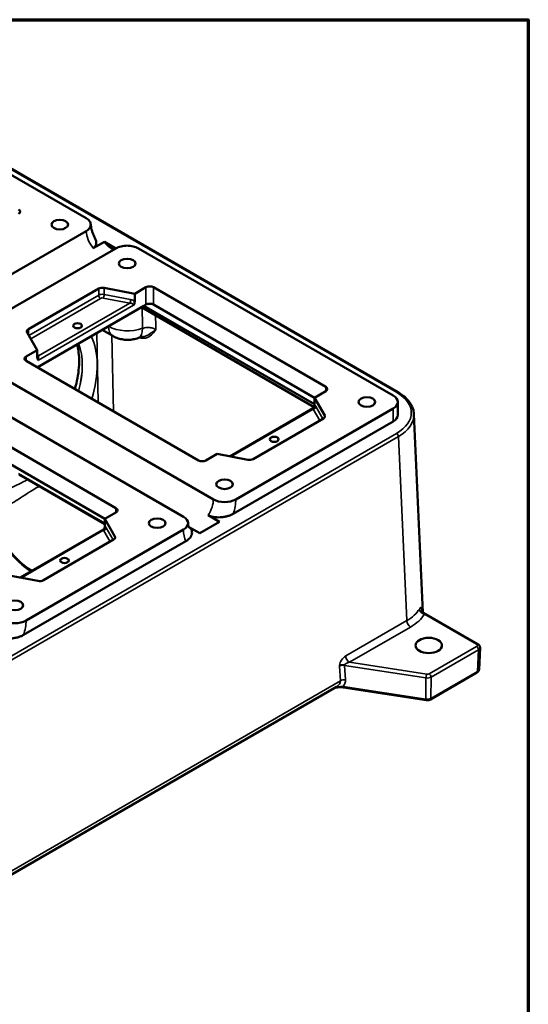
# Model space of a CAD drawing. Units: inches. Extents: x 0.4 to 54.6, y 0.4 to 42.1.
# Drawn here: x 49.5 to 54, y 32.8 to 41.5 of the extents above; entities that cross this region are included whole.
import ezdxf

# ---------------------------------------------------------------- set-up
doc = ezdxf.new("R2010")
doc.units = ezdxf.units.IN
doc.header["$LTSCALE"] = 2.5
doc.header["$MEASUREMENT"] = 0
for name, color, linetype, lineweight in [('Border (ANSI)', 7, 'Continuous', 70), ('Visible (ANSI)', 7, 'Continuous', 50), ('Visible Narrow (ANSI)', 7, 'Continuous', 35)]:
    doc.layers.add(name, color=color, linetype=linetype, lineweight=lineweight)

# ---------------------------------------------------------------- blocks, each defined once
blk = doc.blocks.new('Borders Default Border')
at = {"layer": 'Border (ANSI)', "flags": 128}
blk.add_lwpolyline([(0.3937, 0.3937), (0.3937, 16.6063), (21.6063, 16.6063), (21.6063, 0.3937), (0.3937, 0.3937)], dxfattribs=at)

msp = doc.modelspace()

# ---------------------------------------------------------------- linework, layer by layer
at = {"layer": 'Visible (ANSI)'}
for p, q in [((47.8476, 41.0623), (50.1019, 39.7608)), ((52.8614, 38.2216), (48.1078, 40.966)), ((50.1022, 39.6458), (48.7099, 38.8419)), ((50.1648, 39.4948), (50.2642, 39.5522)), ((50.2642, 39.5522), (50.366, 39.4935)), ((48.9737, 38.6896), (50.366, 39.4935)), ((50.5652, 39.4933), (52.8195, 38.1918)), ((50.2136, 39.1368), (49.5917, 38.7777)), ((50.5324, 39.0912), (50.2616, 39.1433)), ((50.6319, 39.1486), (50.5324, 39.0912)), ((52.2228, 38.2683), (50.6981, 39.1486)), ((50.5324, 39.0219), (50.5324, 39.0912)), ((50.6141, 38.9853), (49.6706, 38.4406)), ((52.1213, 38.0896), (50.592, 38.9725)), ((50.6319, 38.9955), (50.6141, 38.9853)), ((52.1234, 38.1139), (50.6141, 38.9853)), ((52.1234, 38.1726), (50.6981, 38.9955)), ((50.2454, 38.7724), (50.3391, 38.7183)), ((49.5804, 38.75), (49.6706, 38.5937)), ((49.6706, 38.5937), (49.5712, 38.5362)), ((49.6706, 38.5937), (49.6706, 38.5244)), ((48.9742, 38.5747), (51.2285, 37.2732)), ((49.5712, 38.498), (51.0959, 37.6177)), ((50.9633, 37.1201), (48.709, 38.4217)), ((52.1234, 38.1726), (52.2228, 38.2301)), ((52.2137, 38.0163), (52.1234, 38.1726)), ((52.1234, 38.1726), (52.1234, 38.1034)), ((50.3667, 37.1967), (48.842, 38.077)), ((52.1132, 38.079), (51.3756, 37.6532)), ((52.8195, 38.077), (51.4274, 37.2732)), ((52.8607, 38.1344), (52.8607, 38.0196)), ((51.5804, 37.6295), (52.2024, 37.9886)), ((53.0033, 38.0273), (53.0828, 36.2742)), ((50.2673, 37.101), (48.842, 37.9239)), ((51.405, 37.1455), (52.8195, 37.9621)), ((51.1622, 37.6177), (51.2616, 37.6751)), ((51.2616, 37.6751), (51.5324, 37.623)), ((50.2673, 37.0547), (49.5097, 37.4921)), ((50.2673, 37.101), (50.3667, 37.1584)), ((50.3575, 36.9446), (50.2673, 37.101)), ((50.2673, 37.101), (50.2673, 37.0317)), ((51.1836, 37.1325), (51.283, 37.0751)), ((51.1076, 36.9738), (51.0086, 37.031)), ((51.283, 37.0751), (51.1076, 36.9738)), ((50.257, 37.0073), (49.5195, 36.5815)), ((50.9633, 37.0053), (49.5712, 36.2016)), ((49.5488, 36.0738), (50.9857, 36.9034)), ((49.7243, 36.5579), (50.3462, 36.9169)), ((49.4055, 36.6034), (49.6763, 36.5513)), ((53.5699, 35.9922), (53.0889, 36.27)), ((53.5798, 35.7696), (53.5885, 35.9609)), ((53.1488, 35.503), (53.5613, 35.7411)), ((52.3182, 35.6146), (44.844, 31.2994)), ((52.3794, 35.6098), (53.1109, 35.4966))]:
    msp.add_line(p, q, dxfattribs=at)
for centre, major_axis, start_param, end_param in [((49.4718, 39.8184), (0.0469, 0), 5.497787, 7.068583), ((50.3335, 39.6427), (-0.0937, 0.1624), 1.806142, 2.458872), ((50.2468, 39.1177), (-0.0469, 0), 4.390638, 5.497787), ((50.665, 39.1295), (-0.0469, 0), 3.926991, 5.497787), ((50.665, 38.9764), (-0.0469, 0), 3.926991, 5.497787), ((49.6248, 38.7586), (-0.0469, 0), 5.497787, 6.604936), ((49.6043, 38.5171), (-0.0469, 0), 5.497787, 7.068583), ((52.1897, 38.2492), (0.0469, 0), 5.497787, 7.068583), ((52.72, 38.1344), (0.1406, 0), 5.497787, 7.068583), ((52.1692, 38.0077), (0.0469, 0), 5.497787, 6.604936), ((52.72, 38.0196), (0.1406, 0), 5.497787, 6.283185), ((51.5473, 37.6486), (0.0469, 0), 4.390638, 5.497787), ((51.129, 37.6368), (0.0469, 0), 3.926991, 5.497787), ((51.3279, 37.3306), (0.1406, 0), 3.926991, 5.497787), ((50.3335, 37.1775), (0.0469, 0), 5.497787, 7.068583), ((50.8639, 37.0627), (0.1406, 0), 5.497787, 7.068583), ((50.3131, 36.9361), (0.0469, 0), 5.497787, 6.604936), ((49.6911, 36.577), (0.0469, 0), 4.390638, 5.497787), ((49.4718, 36.259), (0.1406, 0), 3.926991, 5.497787)]:
    msp.add_ellipse(centre, major_axis=major_axis, ratio=0.57735, start_param=start_param, end_param=end_param, dxfattribs=at)
for centre, major_axis in [((49.8695, 39.7036), (-0.0735, 0)), ((50.4661, 39.3591), (-0.0735, 0)), ((50.0269, 38.8089), (-0.039, 0)), ((52.5874, 38.1344), (-0.0735, 0)), ((51.7671, 37.8043), (-0.039, 0)), ((51.3279, 37.4072), (-0.0735, 0)), ((50.7313, 37.0627), (-0.0735, 0)), ((49.9109, 36.7326), (-0.039, 0)), ((49.4718, 36.3355), (-0.0735, 0)), ((53.1344, 35.9815), (-0.1172, 0))]:
    msp.add_ellipse(centre, major_axis=major_axis, ratio=0.57735, dxfattribs=at)
for points, knots in [([(50.1019, 39.7608), (50.1081, 39.7572), (50.1142, 39.753), (50.1247, 39.7439), (50.1292, 39.739), (50.1358, 39.7297), (50.1387, 39.7245), (50.1424, 39.7137), (50.1433, 39.7082), (50.1433, 39.6982), (50.1425, 39.6927), (50.1388, 39.682), (50.136, 39.6767), (50.1293, 39.6675), (50.1249, 39.6626), (50.1144, 39.6535), (50.1084, 39.6493), (50.1022, 39.6458)], [0.7057542, 0.7057542, 0.7057542, 0.7057542, 0.7941534, 0.7941534, 0.8825525, 0.8825525, 0.9709602, 0.9709602, 1.0593679, 1.0593679, 1.1476457, 1.1476457, 1.2359235, 1.2359235, 1.3239765, 1.3239765, 1.4120295, 1.4120295, 1.4120295, 1.4120295]), ([(50.1823, 39.5784), (50.1776, 39.5874), (50.1733, 39.5966), (50.1655, 39.6149), (50.1619, 39.624), (50.1558, 39.642), (50.1532, 39.6509), (50.1488, 39.668), (50.1471, 39.6763), (50.1445, 39.692), (50.1436, 39.6995), (50.1432, 39.7063)], [5.5785295, 5.5785295, 5.5785295, 5.5785295, 5.7029133, 5.7029133, 5.8272971, 5.8272971, 5.9516809, 5.9516809, 6.0760648, 6.0760648, 6.2004486, 6.2004486, 6.2004486, 6.2004486]), ([(50.1823, 39.5784), (50.1825, 39.578), (50.1826, 39.5777), (50.1863, 39.5703), (50.1888, 39.5632), (50.1927, 39.5447), (50.1923, 39.5304), (50.1851, 39.5143), (50.1818, 39.5091), (50.1746, 39.5015), (50.1697, 39.4977), (50.1648, 39.4948)], [1.0697764, 1.0697764, 1.0697764, 1.0697764, 1.0758147, 1.0758147, 1.1925822, 1.1925822, 1.4029717, 1.4029717, 1.4843421, 1.4843421, 1.5549202, 1.5549202, 1.5549202, 1.5549202]), ([(50.366, 39.4935), (50.3721, 39.497), (50.3794, 39.5005), (50.3951, 39.5066), (50.4036, 39.5091), (50.4196, 39.513), (50.4287, 39.5146), (50.4473, 39.5167), (50.4568, 39.5172), (50.4742, 39.5172), (50.4837, 39.5167), (50.5023, 39.5145), (50.5114, 39.5129), (50.5275, 39.509), (50.5359, 39.5065), (50.5517, 39.5004), (50.559, 39.4969), (50.5652, 39.4933)], [1.4120295, 1.4120295, 1.4120295, 1.4120295, 1.5000825, 1.5000825, 1.5881356, 1.5881356, 1.6764133, 1.6764133, 1.7646911, 1.7646911, 1.8530988, 1.8530988, 1.9415065, 1.9415065, 2.0299057, 2.0299057, 2.1183048, 2.1183048, 2.1183048, 2.1183048]), ([(50.5222, 38.9896), (50.5222, 38.9897), (50.5222, 38.9897), (50.5242, 38.9932), (50.526, 38.9966), (50.529, 39.0038), (50.5302, 39.0074), (50.5319, 39.0148), (50.5324, 39.0185), (50.5324, 39.0219)], [-0.0005543, -0.0005543, -0.0005543, -0.0005543, 0, 0, 0.0402772, 0.0402772, 0.0805436, 0.0805436, 0.1241321, 0.1241321, 0.1241321, 0.1241321]), ([(50.3391, 38.7183), (50.3553, 38.7089), (50.3711, 38.7023), (50.4018, 38.6923), (50.4167, 38.689), (50.4463, 38.6849), (50.4609, 38.684), (50.4903, 38.6846), (50.5049, 38.686), (50.5347, 38.6915), (50.5498, 38.6956), (50.5654, 38.7015)], [3.141593, 3.141593, 3.141593, 3.141593, 3.414977, 3.414977, 3.688361, 3.688361, 3.961746, 3.961746, 4.23513, 4.23513, 4.508514, 4.508514, 4.508514, 4.508514]), ([(50.5654, 38.7015), (50.5675, 38.7023), (50.5698, 38.7031), (50.5747, 38.7047), (50.5772, 38.7055), (50.5825, 38.707), (50.5852, 38.7077), (50.5909, 38.7091), (50.5938, 38.7098), (50.5999, 38.711), (50.6029, 38.7116), (50.6061, 38.7121)], [0, 0, 0, 0, 0.057136, 0.057136, 0.114272, 0.114272, 0.1714081, 0.1714081, 0.2285441, 0.2285441, 0.2856801, 0.2856801, 0.2856801, 0.2856801]), ([(50.0033, 38.2485), (50.022, 38.3145), (50.0338, 38.379), (50.0435, 38.5033), (50.0403, 38.5624), (50.028, 38.6236), (50.0255, 38.6339), (50.0228, 38.6439)], [5.9097102, 5.9097102, 5.9097102, 5.9097102, 6.1889387, 6.1889387, 6.4887816, 6.4887816, 6.5525362, 6.5525362, 6.5525362, 6.5525362]), ([(49.6706, 38.5244), (49.6706, 38.5218), (49.6709, 38.5194), (49.672, 38.5144), (49.6731, 38.512), (49.6764, 38.507), (49.6787, 38.5051), (49.6808, 38.5039), (49.6808, 38.5039), (49.6809, 38.5039)], [0, 0, 0, 0, 0.031802, 0.031802, 0.0724667, 0.0724667, 0.1296578, 0.1296578, 0.1304031, 0.1304031, 0.1304031, 0.1304031]), ([(52.8614, 38.2216), (52.8782, 38.2119), (52.8938, 38.2014), (52.9224, 38.1789), (52.9354, 38.1669), (52.9582, 38.1418), (52.968, 38.1285), (52.9844, 38.101), (52.9908, 38.0867), (53, 38.0574), (53.0026, 38.0424), (53.0033, 38.0273)], [-0.7850555, -0.7850555, -0.7850555, -0.7850555, -0.6332768, -0.6332768, -0.4814981, -0.4814981, -0.3297194, -0.3297194, -0.1779407, -0.1779407, -0.026162, -0.026162, -0.026162, -0.026162]), ([(52.1132, 38.079), (52.1145, 38.0797), (52.1156, 38.0806), (52.1173, 38.0822), (52.118, 38.0829), (52.1191, 38.0843), (52.1194, 38.0849), (52.12, 38.0859), (52.1202, 38.0862), (52.1204, 38.0868), (52.1205, 38.087), (52.1205, 38.0871)], [-0.7853982, -0.7853982, -0.7853982, -0.7853982, -0.7186496, -0.7186496, -0.651901, -0.651901, -0.5851524, -0.5851524, -0.5184038, -0.5184038, -0.4516552, -0.4516552, -0.4516552, -0.4516552]), ([(52.1234, 38.1034), (52.1234, 38.1008), (52.1231, 38.0981), (52.1221, 38.0926), (52.1214, 38.0899), (52.1205, 38.0871)], [0, 0, 0, 0, 0.03180196, 0.03180196, 0.06275804, 0.06275804, 0.06275804, 0.06275804]), ([(49.6211, 36.6402), (49.5836, 36.6632), (49.5458, 36.6925), (49.4695, 36.765), (49.4313, 36.8094), (49.3627, 36.9065), (49.3322, 36.9592), (49.2823, 37.0673), (49.2628, 37.1227), (49.2367, 37.2304), (49.2301, 37.2826), (49.2301, 37.3784), (49.2366, 37.4219), (49.26, 37.4918), (49.2756, 37.5196), (49.2948, 37.5415)], [4.741479, 4.741479, 4.741479, 4.741479, 5.025322, 5.025322, 5.339267, 5.339267, 5.654156, 5.654156, 5.969049, 5.969049, 6.282999, 6.282999, 6.595932, 6.595932, 6.875193, 6.875193, 6.875193, 6.875193]), ([(51.405, 37.1455), (51.3978, 37.1413), (51.3892, 37.1372), (51.3709, 37.1299), (51.3612, 37.1268), (51.3424, 37.1218), (51.3315, 37.1195), (51.3093, 37.1161), (51.2979, 37.115), (51.2777, 37.114), (51.2671, 37.114), (51.246, 37.1151), (51.2356, 37.1163), (51.2189, 37.1193), (51.2109, 37.1212), (51.196, 37.1262), (51.1892, 37.1293), (51.1836, 37.1325)], [0.7321361, 0.7321361, 0.7321361, 0.7321361, 0.8354414, 0.8354414, 0.9387466, 0.9387466, 1.0457761, 1.0457761, 1.1528056, 1.1528056, 1.2512074, 1.2512074, 1.3496092, 1.3496092, 1.4299071, 1.4299071, 1.510205, 1.510205, 1.510205, 1.510205]), ([(50.257, 37.0073), (50.2583, 37.0081), (50.2594, 37.0089), (50.2612, 37.0105), (50.2619, 37.0113), (50.2629, 37.0126), (50.2633, 37.0132), (50.2638, 37.0142), (50.264, 37.0146), (50.2643, 37.0152), (50.2643, 37.0153), (50.2644, 37.0154)], [-0.7853982, -0.7853982, -0.7853982, -0.7853982, -0.7186496, -0.7186496, -0.651901, -0.651901, -0.5851524, -0.5851524, -0.5184038, -0.5184038, -0.4516552, -0.4516552, -0.4516552, -0.4516552]), ([(50.2673, 37.0317), (50.2673, 37.0292), (50.267, 37.0265), (50.266, 37.021), (50.2653, 37.0182), (50.2644, 37.0154)], [0, 0, 0, 0, 0.03180196, 0.03180196, 0.06275804, 0.06275804, 0.06275804, 0.06275804]), ([(51.0086, 37.031), (51.0141, 37.0278), (51.0192, 37.0239), (51.0277, 37.0155), (51.031, 37.0109), (51.0363, 37.0012), (51.0383, 36.9952), (51.0402, 36.983), (51.0401, 36.9769), (51.0384, 36.9653), (51.0365, 36.9587), (51.0307, 36.9458), (51.0267, 36.9396), (51.0181, 36.9287), (51.0127, 36.9231), (51.0001, 36.9125), (50.9929, 36.9076), (50.9857, 36.9034)], [1.5122947, 1.5122947, 1.5122947, 1.5122947, 1.5905001, 1.5905001, 1.6707979, 1.6707979, 1.7691998, 1.7691998, 1.8676016, 1.8676016, 1.9746311, 1.9746311, 2.0816606, 2.0816606, 2.1849658, 2.1849658, 2.288271, 2.288271, 2.288271, 2.288271]), ([(51.0045, 37.0627), (51.0045, 37.0551), (51.005, 37.0485), (51.0066, 37.0379), (51.0077, 37.0339), (51.0094, 37.0287), (51.0101, 37.0274), (51.0102, 37.0273), (51.0102, 37.0273), (51.0102, 37.0273)], [3.1415927, 3.1415927, 3.1415927, 3.1415927, 3.2986723, 3.2986723, 3.4557519, 3.4557519, 3.6128316, 3.6128316, 3.6202113, 3.6202113, 3.6202113, 3.6202113]), ([(53.071, 36.2915), (53.071, 36.2915), (53.071, 36.2914), (53.0711, 36.2911), (53.0712, 36.2906), (53.0719, 36.2888), (53.0724, 36.2875), (53.0742, 36.2842), (53.0755, 36.282), (53.08, 36.2766), (53.0833, 36.2733), (53.0882, 36.2703), (53.0885, 36.2702), (53.0889, 36.27)], [0.0988664, 0.0988664, 0.0988664, 0.0988664, 0.1075788, 0.1075788, 0.130621, 0.130621, 0.1516439, 0.1516439, 0.1737209, 0.1737209, 0.1973555, 0.1973555, 0.198883, 0.198883, 0.198883, 0.198883]), ([(49.5488, 36.0738), (49.5416, 36.0697), (49.5331, 36.0655), (49.5148, 36.0583), (49.505, 36.0551), (49.4862, 36.0501), (49.4754, 36.0479), (49.4531, 36.0445), (49.4417, 36.0434), (49.4216, 36.0424), (49.4109, 36.0423), (49.3899, 36.0434), (49.3795, 36.0446), (49.3627, 36.0477), (49.3547, 36.0496), (49.3399, 36.0546), (49.333, 36.0576), (49.3274, 36.0608)], [0.7321334, 0.7321334, 0.7321334, 0.7321334, 0.8354386, 0.8354386, 0.9387438, 0.9387438, 1.0457733, 1.0457733, 1.1528028, 1.1528028, 1.2512046, 1.2512046, 1.3496064, 1.3496064, 1.4299043, 1.4299043, 1.5102022, 1.5102022, 1.5102022, 1.5102022]), ([(53.5699, 35.9922), (53.5718, 35.9912), (53.5736, 35.9899), (53.5771, 35.9871), (53.5788, 35.9855), (53.582, 35.9818), (53.5835, 35.9797), (53.586, 35.975), (53.587, 35.9724), (53.5883, 35.9668), (53.5886, 35.9639), (53.5885, 35.9609)], [-0.7850555, -0.7850555, -0.7850555, -0.7850555, -0.622812, -0.622812, -0.4605685, -0.4605685, -0.298325, -0.298325, -0.1360815, -0.1360815, 0.026162, 0.026162, 0.026162, 0.026162]), ([(53.5613, 35.7411), (53.563, 35.7421), (53.5647, 35.7433), (53.568, 35.7459), (53.5696, 35.7473), (53.5726, 35.7507), (53.574, 35.7526), (53.5765, 35.7568), (53.5776, 35.7591), (53.5792, 35.7641), (53.5797, 35.7668), (53.5798, 35.7696)], [-0.7850555, -0.7850555, -0.7850555, -0.7850555, -0.6332768, -0.6332768, -0.4814981, -0.4814981, -0.3297194, -0.3297194, -0.1779407, -0.1779407, -0.026162, -0.026162, -0.026162, -0.026162]), ([(52.3059, 35.6075), (52.3068, 35.6076), (52.3077, 35.6078), (52.3146, 35.6089), (52.3206, 35.6097), (52.3326, 35.6109), (52.3386, 35.6113), (52.3506, 35.6118), (52.3565, 35.6118), (52.3683, 35.6112), (52.374, 35.6106), (52.3794, 35.6098)], [0.2537255, 0.2537255, 0.2537255, 0.2537255, 0.2633896, 0.2633896, 0.3300585, 0.3300585, 0.3967274, 0.3967274, 0.4633963, 0.4633963, 0.5300652, 0.5300652, 0.5300652, 0.5300652]), ([(53.1109, 35.4966), (53.1134, 35.4963), (53.116, 35.496), (53.1212, 35.4959), (53.1238, 35.4959), (53.1289, 35.4964), (53.1315, 35.4968), (53.1365, 35.4979), (53.139, 35.4987), (53.144, 35.5005), (53.1464, 35.5016), (53.1488, 35.503)], [-0.523401, -0.523401, -0.523401, -0.523401, -0.314041, -0.314041, -0.10468, -0.10468, 0.10468, 0.10468, 0.314041, 0.314041, 0.523401, 0.523401, 0.523401, 0.523401])]:
    msp.add_open_spline(points, degree=3, knots=knots, dxfattribs=at)
at = {"layer": 'Visible Narrow (ANSI)'}
for p, q in [((48.0961, 40.9649), (52.8496, 38.2204)), ((50.2136, 39.1368), (50.2136, 39.0794)), ((50.2616, 39.0859), (50.2616, 39.1433)), ((50.6319, 39.1486), (50.6319, 38.9955)), ((50.6981, 39.1486), (50.6981, 38.9955)), ((50.2136, 39.0794), (49.5961, 38.7228)), ((49.6126, 38.6941), (50.2302, 39.0507)), ((50.2542, 39.0539), (50.489, 39.0087)), ((50.4964, 39.0407), (50.2616, 39.0859)), ((50.489, 39.0087), (49.6809, 38.5422)), ((49.6809, 38.5039), (50.5222, 38.9896)), ((49.5917, 38.7304), (49.5917, 38.7777)), ((50.1964, 38.7441), (50.2105, 38.1289)), ((50.3449, 38.0513), (50.3294, 38.7239)), ((49.5712, 38.5362), (49.5712, 38.498)), ((49.6809, 38.5422), (49.6706, 38.5599)), ((49.6809, 38.5422), (49.6809, 38.5039)), ((52.2228, 38.2683), (52.2228, 38.2301)), ((51.3859, 37.6512), (52.1132, 38.071)), ((52.1132, 38.071), (52.1132, 38.079)), ((52.1132, 38.071), (52.1712, 37.9706)), ((52.198, 37.9861), (52.1354, 38.0945)), ((52.8195, 38.077), (52.8195, 37.9621)), ((52.2137, 38.0163), (52.2137, 37.9992)), ((52.8496, 37.857), (44.1849, 32.8544)), ((44.2015, 32.8262), (52.8662, 37.8288)), ((52.8662, 37.8288), (52.9401, 36.2006)), ((50.2673, 37.0626), (49.5048, 37.5028)), ((50.3667, 37.1967), (50.3667, 37.1584)), ((50.3418, 36.9144), (50.2792, 37.0228)), ((49.5298, 36.5795), (50.257, 36.9994)), ((50.257, 36.9994), (50.257, 37.0073)), ((50.257, 36.9994), (50.315, 36.8989)), ((50.3575, 36.9446), (50.3575, 36.9275)), ((53.0961, 36.2578), (53.5582, 35.9911)), ((52.9401, 36.2006), (52.3995, 35.8885)), ((52.4326, 35.8321), (52.9732, 36.1442)), ((53.5582, 35.9719), (53.1389, 35.7299)), ((53.1555, 35.7007), (53.5748, 35.9427)), ((53.5748, 35.9427), (53.5661, 35.7514)), ((52.344, 35.7991), (52.3522, 35.6679)), ((52.3895, 35.8052), (53.1102, 35.6937)), ((52.3975, 35.677), (52.3895, 35.8052)), ((53.1163, 35.7264), (52.4326, 35.8321)), ((53.5661, 35.7514), (53.1537, 35.5132)), ((52.3522, 35.6679), (44.8317, 31.326)), ((53.1084, 35.5062), (52.3769, 35.6194)), ((53.1102, 35.6937), (53.1084, 35.5062)), ((53.1537, 35.5132), (53.1555, 35.7007))]:
    msp.add_line(p, q, dxfattribs=at)
for centre, major_axis, ratio, start_param, end_param in [((50.2341, 39.5853), (0.0938, -0.1624), 0.57735, 4.029668, 4.947734), ((50.2468, 39.0602), (-0.0469, 0), 0.57735, 4.390638, 5.497787), ((50.2302, 39.0698), (0.0117, -0.0203), 0.57735, 3.926991, 5.497787), ((50.2468, 39.0411), (0.0234, 0), 0.57735, 1.249046, 2.356194), ((50.2542, 39.0731), (-0.0044, -0.023), 0.258199, 0.640522, 2.211319), ((50.489, 39.0279), (-0.0044, -0.023), 0.258199, 0.640522, 2.211319), ((50.4964, 39.0024), (0.0476, -0.0202), 0.711531, 1.055784, 1.864798), ((50.489, 38.9896), (0.0331, 0), 0.57735, 0, 1.570796), ((50.47, 36.7951), (-0.1714, 10.3091), 0.0163, 4.906488, 4.924581), ((50.5363, 36.8354), (-0.2392, 10.2712), 0.022657, 4.90188, 4.914329), ((50.47, 38.9021), (-0.24, 0), 0.57735, 0.785398, 2.15232), ((50.4329, 38.8806), (-0.0937, -0.1624), 0.57735, 5.497787, 6.283185), ((50.4989, 38.8768), (0.0665, -0.1753), 0.4485, 0, 0.868513), ((49.6044, 38.1152), (0.4219, 0.7307), 0.57735, 5.09484, 5.927685), ((49.538, 38.1535), (0.375, 0.6495), 0.57735, 5.145663, 5.848561), ((49.5381, 38.1535), (-0.375, -0.6495), 0.57735, 2.00407, 2.707235), ((49.6809, 38.5613), (0.0203, 0.0117), 0.774597, 3.813121, 4.291855), ((52.8496, 38.2013), (0.0117, 0.0203), 0.57735, 0, 0.785398), ((52.5344, 38.0387), (0.4456, 0), 0.576955, 5.49813, 7.068241), ((52.1132, 38.0902), (-0.0203, -0.0117), 0.774597, 1.150262, 2.721058), ((52.1354, 38.0562), (0.0107, -0.0478), 0.264784, 2.438769, 3.247783), ((52.5344, 38.0196), (0.469, 0.0011), 0.576992, 5.496824, 6.308041), ((52.8496, 37.8378), (-0.0117, 0.0203), 0.57735, 3.953171, 5.497787), ((49.621, 37.0915), (-0.2813, 0.4871), 0.57735, 0.18179, 2.339081), ((51.0959, 37.1967), (-0.0938, -0.1624), 0.57735, 1.508132, 2.356194), ((51.1953, 37.1393), (0.1641, 0.2842), 0.57735, 5.054876, 5.497787), ((50.257, 37.0185), (-0.0203, -0.0117), 0.774597, 1.150262, 2.721058), ((50.2792, 36.9845), (0.0107, -0.0478), 0.264784, 2.438769, 3.247783), ((51.1953, 37.1393), (-0.1641, -0.2842), 0.57735, 5.497787, 5.940698), ((52.6082, 36.3929), (0.4691, -0.0021), 0.576868, 5.50074, 5.954533), ((52.6082, 36.3547), (0.516, 0), 0.576955, 5.49813, 5.951922), ((53.0961, 36.2961), (0.0403, -0.024), 0.77205, 3.60793, 5.143724), ((49.3392, 36.0676), (0.1641, 0.2842), 0.57735, 5.054876, 5.497787), ((52.9732, 36.1825), (0.0234, -0.0406), 0.57735, 3.953171, 5.497787), ((53.5582, 35.9719), (0.0117, 0.0203), 0.57735, 0, 0.785398), ((53.5416, 35.9815), (0.0235, 0), 0.576955, 5.49813, 7.068241), ((53.5582, 35.9528), (-0.0117, 0.0203), 0.57735, 3.900811, 5.497787), ((52.4015, 35.8308), (-0.0447, -0.0611), 0.5895, 4.070228, 5.510196), ((52.4326, 35.8704), (0.0234, -0.0406), 0.57735, 3.953171, 5.497787), ((53.5416, 35.9624), (0.0469, -0.0011), 0.577153, 5.511206, 6.2701), ((52.3772, 35.7795), (-0.047, 0.0014), 0.570154, 4.466032, 5.514416), ((52.3775, 35.7873), (-0.0467, 0.0041), 0.478619, 4.494453, 5.542837), ((52.3955, 35.8187), (0.0036, 0.0232), 0.211325, 2.071883, 2.228891), ((52.4347, 35.8127), (-0.0452, -0.0075), 0.426255, 4.687192, 6.12716), ((53.1163, 35.7072), (0.0036, 0.0232), 0.211325, 0.631914, 2.228891), ((53.1224, 35.7394), (-0.0234, 0), 0.577579, 1.309423, 2.356225), ((53.1389, 35.7107), (-0.0117, 0.0203), 0.57735, 3.900811, 5.497787), ((53.5495, 35.7614), (0.0117, -0.0203), 0.57735, 0, 0.759218), ((53.5329, 35.771), (0.0469, -0.0011), 0.577153, 5.511206, 6.2701), ((52.2286, 35.6711), (0.1236, -0.0109), 0.60044, 5.574879, 6.386457), ((52.3853, 35.6498), (-0.0468, -0.0029), 0.587612, 4.413597, 5.461981), ((52.2408, 35.6982), (0.1531, -0.0504), 0.680053, 5.983746, 6.548705), ((52.383, 35.633), (-0.0036, -0.0232), 0.211325, 5.370483, 6.283185), ((53.1224, 35.7203), (0.0469, -0.0002), 0.589259, 4.45367, 5.500472), ((53.1205, 35.5329), (-0.0469, 0.0002), 0.589259, 1.312078, 2.358879), ((53.1145, 35.5198), (-0.0036, -0.0232), 0.211325, 5.370483, 6.283185), ((53.1371, 35.5233), (0.0117, -0.0203), 0.57735, 0, 0.759218)]:
    msp.add_ellipse(centre, major_axis=major_axis, ratio=ratio, start_param=start_param, end_param=end_param, dxfattribs=at)
for points, knots in [([(50.5718, 38.7037), (50.5846, 38.7), (50.597, 38.6981), (50.6221, 38.6982), (50.6347, 38.7007), (50.663, 38.712), (50.6775, 38.7233), (50.701, 38.7486), (50.7105, 38.762), (50.7198, 38.7754)], [-1.011212, -1.011212, -1.011212, -1.011212, -0.821097, -0.821097, -0.602516, -0.602516, -0.275236, -0.275236, 0.001224, 0.001224, 0.001224, 0.001224]), ([(50.7198, 38.7754), (50.7097, 38.7813), (50.6973, 38.786), (50.6719, 38.7918), (50.659, 38.7931), (50.6367, 38.793), (50.627, 38.7921), (50.6124, 38.7893), (50.6069, 38.788), (50.6018, 38.7863)], [-1.302273, -1.302273, -1.302273, -1.302273, -0.868725, -0.868725, -0.482625, -0.482625, -0.185625, -0.185625, 0, 0, 0, 0]), ([(50.7198, 38.7754), (50.7074, 38.7658), (50.6936, 38.7554), (50.6627, 38.7342), (50.6455, 38.7239), (50.6204, 38.7152), (50.6133, 38.7133), (50.6061, 38.7121)], [-0.0012244, -0.0012244, -0.0012244, -0.0012244, 0.2752362, 0.2752362, 0.6025163, 0.6025163, 0.7258277, 0.7258277, 0.7258277, 0.7258277]), ([(49.5845, 37.4489), (49.5316, 37.4189), (49.4808, 37.3929), (49.4102, 37.3623), (49.3883, 37.3536), (49.3666, 37.3461)], [1.209857, 1.209857, 1.209857, 1.209857, 1.941655, 1.941655, 2.280452, 2.280452, 2.280452, 2.280452]), ([(49.4329, 37.2313), (49.4564, 37.2449), (49.479, 37.259), (49.5539, 37.3073), (49.6054, 37.3419), (49.67, 37.3792), (49.6789, 37.3842), (49.6879, 37.3892)], [-2.280452, -2.280452, -2.280452, -2.280452, -1.941655, -1.941655, -1.140226, -1.140226, -1.013404, -1.013404, -1.013404, -1.013404]), ([(53.0726, 36.2872), (53.0725, 36.289), (53.0724, 36.2908), (53.0721, 36.2959), (53.0717, 36.299), (53.071, 36.3041), (53.0706, 36.3063), (53.0693, 36.311), (53.0684, 36.313), (53.0661, 36.3159), (53.0647, 36.3164), (53.0608, 36.3152), (53.0582, 36.3128), (53.0542, 36.3074), (53.053, 36.3056), (53.0518, 36.3036)], [0.0093244, 0.0093244, 0.0093244, 0.0093244, 0.031983, 0.031983, 0.0772232, 0.0772232, 0.1188014, 0.1188014, 0.1829533, 0.1829533, 0.2612558, 0.2612558, 0.3655966, 0.3655966, 0.4069238, 0.4069238, 0.4069238, 0.4069238]), ([(53.0961, 36.2578), (53.0957, 36.2591), (53.0953, 36.2602), (53.0937, 36.264), (53.0924, 36.2663), (53.0904, 36.2688), (53.0896, 36.2696), (53.0889, 36.27)], [-0.4069238, -0.4069238, -0.4069238, -0.4069238, -0.3655966, -0.3655966, -0.2612558, -0.2612558, -0.198883, -0.198883, -0.198883, -0.198883]), ([(52.344, 35.7991), (52.3483, 35.8017), (52.3521, 35.8032), (52.3592, 35.8056), (52.3625, 35.8063), (52.3715, 35.808), (52.3764, 35.8083), (52.3842, 35.8085), (52.3872, 35.8084), (52.3895, 35.8083)], [-0.00005266, -0.00005266, -0.00005266, -0.00005266, 0.00412754, 0.00412754, 0.00830775, 0.00830775, 0.0166205, 0.0166205, 0.02489475, 0.02489475, 0.02489475, 0.02489475]), ([(52.3443, 35.8055), (52.3443, 35.8048), (52.3442, 35.804), (52.3441, 35.8026), (52.3441, 35.8019), (52.344, 35.8009), (52.344, 35.8005), (52.344, 35.7998), (52.344, 35.7995), (52.344, 35.7991)], [-0.02489475, -0.02489475, -0.02489475, -0.02489475, -0.0166205, -0.0166205, -0.00830775, -0.00830775, -0.00412754, -0.00412754, 0.00005266, 0.00005266, 0.00005266, 0.00005266]), ([(52.3769, 35.6194), (52.3693, 35.6193), (52.3611, 35.6185), (52.3387, 35.6151), (52.3241, 35.6117), (52.308, 35.6083), (52.3075, 35.6082), (52.307, 35.6081)], [-0.5300652, -0.5300652, -0.5300652, -0.5300652, -0.4261245, -0.4261245, -0.2598195, -0.2598195, -0.2542025, -0.2542025, -0.2542025, -0.2542025])]:
    msp.add_open_spline(points, degree=3, knots=knots, dxfattribs=at)

# ---------------------------------------------------------------- block references
at = {"xscale": 2.5, "yscale": 2.5, "zscale": 2.5}
msp.add_blockref('Borders Default Border', (0, 0), dxfattribs=at)

doc.saveas('drawing.dxf')
